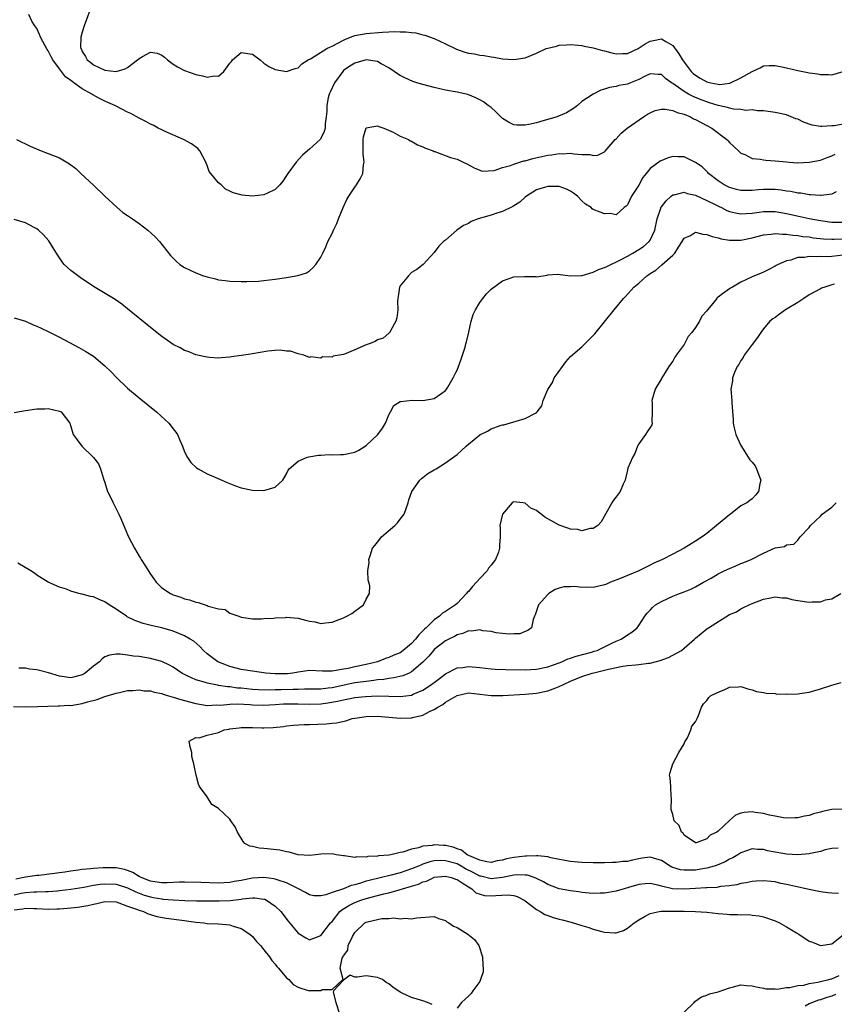
# Model space of a CAD drawing. Units: inches. Extents: x 2505000 to 2508000, y 1545000 to 1548000.
# Drawn here: x 2505490 to 2505633, y 1545321 to 1545494 of the extents above; entities that cross this region are included whole.
import ezdxf

# ---------------------------------------------------------------- set-up
doc = ezdxf.new("R2010")
doc.units = ezdxf.units.IN
doc.header["$MEASUREMENT"] = 0
doc.layers.add('LD25051545_2ft', color=253, linetype='Continuous')

msp = doc.modelspace()

# ---------------------------------------------------------------- linework, layer by layer
at = {"layer": 'LD25051545_2ft'}
for points, elevation in [([(2505502.8, 1545497), (2505501.34, 1545493), (2505501, 1545491.91), (2505500.77, 1545491), (2505500.72, 1545489.28), (2505500.76, 1545489), (2505500.85, 1545488.85), (2505501, 1545488.49), (2505501.59, 1545487.59), (2505501.89, 1545487), (2505502.54, 1545486.54), (2505503, 1545486.17), (2505505, 1545485.2), (2505507, 1545484.98), (2505508.55, 1545485.45), (2505509, 1545485.7), (2505510.73, 1545487), (2505511, 1545487.25), (2505511.63, 1545487.63), (2505513, 1545488.35), (2505514.18, 1545488.18), (2505515, 1545487.86), (2505515.48, 1545487.48), (2505515.99, 1545487), (2505517, 1545486.29), (2505517.8, 1545485.8), (2505519, 1545485.16), (2505521, 1545484.42), (2505522.2, 1545484.21), (2505523, 1545483.95), (2505524.21, 1545484.21), (2505525, 1545484.17), (2505525.96, 1545485), (2505527, 1545486.43), (2505527.26, 1545486.74), (2505527.45, 1545487), (2505529, 1545488.29), (2505531, 1545488), (2505532.33, 1545487), (2505533, 1545486.46), (2505533.86, 1545485.86), (2505535, 1545485.3), (2505537, 1545484.98), (2505538.5, 1545485.5), (2505539, 1545485.63), (2505539.69, 1545486.31), (2505540.77, 1545487), (2505541.22, 1545487.22), (2505544.1, 1545489), (2505544.7, 1545489.3), (2505545, 1545489.41), (2505546.01, 1545489.99), (2505547, 1545490.5), (2505547.34, 1545490.66), (2505549, 1545491.29), (2505551, 1545491.65), (2505553.9, 1545491.9), (2505555, 1545491.94), (2505556, 1545492), (2505557, 1545491.96), (2505557.97, 1545491.97), (2505559, 1545491.82), (2505559.76, 1545491.76), (2505561, 1545491.43), (2505561.36, 1545491.36), (2505563, 1545490.76), (2505565, 1545489.83), (2505566.9, 1545488.9), (2505568.4, 1545488.4), (2505569, 1545488.23), (2505570.06, 1545488.06), (2505571, 1545487.87), (2505571.79, 1545487.79), (2505573, 1545487.56), (2505573.5, 1545487.5), (2505575, 1545487.23), (2505577, 1545487.08), (2505579, 1545487.39), (2505581, 1545488.19), (2505582.7, 1545489), (2505583, 1545489.11), (2505584.54, 1545489.46), (2505585, 1545489.59), (2505586.31, 1545489.69), (2505587, 1545489.7), (2505588.36, 1545489.64), (2505589, 1545489.54), (2505589.42, 1545489.42), (2505591, 1545489.17), (2505592.65, 1545488.65), (2505593, 1545488.59), (2505594.25, 1545488.25), (2505595, 1545488.09), (2505596.13, 1545488.13), (2505597, 1545488.14), (2505598.92, 1545489), (2505600.15, 1545489.85), (2505601, 1545490.33), (2505601.58, 1545490.42), (2505603, 1545490.72), (2505603.76, 1545490.24), (2505605, 1545489.55), (2505606.09, 1545488.09), (2505606.72, 1545487), (2505607, 1545486.61), (2505608.22, 1545485), (2505608.61, 1545484.61), (2505609, 1545484.31), (2505609.81, 1545483.81), (2505611, 1545483.16), (2505611.68, 1545483), (2505613, 1545482.72), (2505613.29, 1545482.71), (2505615.07, 1545482.94), (2505617, 1545483.83), (2505618.96, 1545484.96), (2505620.37, 1545485.63), (2505621, 1545485.99), (2505622, 1545486), (2505623, 1545486.04), (2505624.2, 1545485.8), (2505625, 1545485.59), (2505627, 1545485.12), (2505628.78, 1545484.78), (2505629, 1545484.72), (2505630.54, 1545484.54), (2505631, 1545484.42), (2505632.45, 1545484.45), (2505633, 1545484.41), (2505635, 1545484.96)], 6762), ([(2505635, 1545475.7), (2505633.43, 1545475.43), (2505633, 1545475.38), (2505631.27, 1545475.27), (2505631, 1545475.28), (2505629.52, 1545475.52), (2505628.03, 1545476.03), (2505627, 1545476.55), (2505626.66, 1545476.66), (2505625, 1545477.31), (2505623, 1545477.75), (2505621, 1545478.05), (2505619.93, 1545478.07), (2505619, 1545478.21), (2505617.88, 1545478.12), (2505617, 1545478.27), (2505615.68, 1545478.32), (2505615, 1545478.49), (2505614.63, 1545478.63), (2505613, 1545478.96), (2505611.47, 1545479.47), (2505611, 1545479.6), (2505609.99, 1545479.99), (2505608.56, 1545480.56), (2505607.74, 1545481), (2505607, 1545481.43), (2505605.43, 1545482.57), (2505605, 1545482.86), (2505604.75, 1545483), (2505603.72, 1545483.72), (2505603, 1545484.42), (2505602.45, 1545484.45), (2505601, 1545484.55), (2505600.14, 1545484.14), (2505599, 1545483.54), (2505597.54, 1545483), (2505597, 1545482.77), (2505595.5, 1545482.5), (2505595, 1545482.33), (2505593.83, 1545482.17), (2505593, 1545481.86), (2505592.33, 1545481.67), (2505591, 1545480.99), (2505589, 1545479.66), (2505588.21, 1545479), (2505587.52, 1545478.48), (2505586.3, 1545477.7), (2505584.9, 1545477.1), (2505584.63, 1545477), (2505582.33, 1545476.33), (2505581, 1545475.95), (2505579.63, 1545475.63), (2505579, 1545475.51), (2505577.54, 1545475.54), (2505577, 1545475.6), (2505576.06, 1545476.06), (2505575, 1545476.72), (2505574.7, 1545477), (2505573.86, 1545477.86), (2505573, 1545478.61), (2505572.51, 1545479), (2505571.65, 1545479.65), (2505571, 1545480.01), (2505570.33, 1545480.33), (2505568.9, 1545480.9), (2505567, 1545481.35), (2505565, 1545481.71), (2505563, 1545482.14), (2505561, 1545482.67), (2505559.91, 1545483), (2505559.24, 1545483.24), (2505557.83, 1545483.83), (2505557, 1545484.28), (2505556.54, 1545484.54), (2505555.94, 1545485), (2505555, 1545485.64), (2505553.67, 1545486.33), (2505553, 1545486.73), (2505551, 1545487), (2505549, 1545486.46), (2505548.11, 1545485.89), (2505547, 1545485.12), (2505546.87, 1545485), (2505545.41, 1545483), (2505544.64, 1545481.36), (2505544.48, 1545481), (2505544.32, 1545480.32), (2505544.06, 1545479), (2505544.07, 1545477.93), (2505543.96, 1545477), (2505543.77, 1545475.77), (2505543.76, 1545475), (2505543.62, 1545474.38), (2505542.96, 1545473.04), (2505541, 1545471.28), (2505540.67, 1545471), (2505539.79, 1545470.21), (2505538.65, 1545469), (2505537.2, 1545467), (2505537, 1545466.65), (2505536.33, 1545465.67), (2505535.78, 1545465), (2505535, 1545464.2), (2505533.5, 1545463.5), (2505533, 1545463.22), (2505531, 1545462.99), (2505529.17, 1545463.17), (2505527.57, 1545463.57), (2505527, 1545463.92), (2505526.24, 1545464.24), (2505525.44, 1545465), (2505525, 1545465.36), (2505523.36, 1545467.36), (2505523, 1545468.4), (2505522.8, 1545468.8), (2505522.76, 1545469), (2505521.69, 1545471), (2505521.38, 1545471.38), (2505520.23, 1545472.23), (2505518.85, 1545473), (2505515.62, 1545474.38), (2505515, 1545474.68), (2505514.38, 1545475), (2505513.49, 1545475.49), (2505513, 1545475.7), (2505512.19, 1545476.19), (2505511, 1545476.77), (2505509.55, 1545477.55), (2505509, 1545477.79), (2505507, 1545478.85), (2505506.75, 1545479), (2505505.53, 1545479.53), (2505505, 1545479.74), (2505504.16, 1545480.15), (2505502.86, 1545480.86), (2505502.69, 1545481), (2505501, 1545481.91), (2505499.54, 1545483), (2505499.21, 1545483.21), (2505499, 1545483.4), (2505498.05, 1545484.05), (2505497, 1545485.44), (2505495.85, 1545487), (2505495.54, 1545487.54), (2505495, 1545488.64), (2505494.84, 1545488.84), (2505493.63, 1545491), (2505493.48, 1545491.48), (2505493, 1545492.54), (2505492.65, 1545493), (2505492.15, 1545493.85), (2505491.57, 1545495)], 6760), ([(2505489.4, 1545473), (2505491.83, 1545471.83), (2505493.74, 1545471), (2505495, 1545470.55), (2505497, 1545469.74), (2505498.73, 1545468.73), (2505499.87, 1545467.87), (2505500.78, 1545467), (2505502.97, 1545464.97), (2505504.98, 1545463), (2505507.13, 1545461), (2505508.16, 1545460.16), (2505509, 1545459.61), (2505509.83, 1545459), (2505511, 1545458.19), (2505512.55, 1545457), (2505513.84, 1545455.84), (2505514.58, 1545455), (2505516.57, 1545452.57), (2505517, 1545452.07), (2505517.55, 1545451.55), (2505518.2, 1545451), (2505519, 1545450.45), (2505520.03, 1545449.97), (2505521, 1545449.49), (2505522.37, 1545449), (2505523, 1545448.79), (2505524.46, 1545448.46), (2505525, 1545448.3), (2505526.17, 1545448.17), (2505527, 1545448.03), (2505529, 1545447.98), (2505529.97, 1545447.97), (2505532.06, 1545448.06), (2505533, 1545448.14), (2505535, 1545448.37), (2505537, 1545448.67), (2505538.98, 1545449.02), (2505540.48, 1545449.52), (2505541, 1545449.88), (2505541.63, 1545450.37), (2505542.15, 1545451), (2505543, 1545452.27), (2505543.35, 1545453), (2505543.91, 1545454.09), (2505544.27, 1545455), (2505545, 1545456.44), (2505545.24, 1545457), (2505545.82, 1545458.18), (2505546.12, 1545459), (2505546.97, 1545461.03), (2505547.6, 1545462.4), (2505547.96, 1545463), (2505549, 1545464.62), (2505549.28, 1545465), (2505549.95, 1545466.05), (2505550.39, 1545467), (2505550.54, 1545468.54), (2505550.65, 1545469), (2505550.49, 1545470.49), (2505550.49, 1545472.49), (2505550.48, 1545473), (2505550.54, 1545473.46), (2505551, 1545475.02), (2505553, 1545475.39), (2505553.26, 1545475.26), (2505554.1, 1545475), (2505555.73, 1545474.27), (2505557, 1545473.61), (2505558.46, 1545473), (2505558.77, 1545472.77), (2505559, 1545472.7), (2505560.06, 1545472.06), (2505561, 1545471.73), (2505561.47, 1545471.47), (2505562.78, 1545471), (2505563, 1545470.9), (2505563.12, 1545470.88), (2505565.85, 1545469.85), (2505567, 1545469.51), (2505568.1, 1545469), (2505568.73, 1545468.73), (2505570.01, 1545468.01), (2505571, 1545467.59), (2505571.44, 1545467.44), (2505573.54, 1545467.54), (2505575, 1545468.05), (2505576.43, 1545468.43), (2505577, 1545468.67), (2505578.78, 1545469.22), (2505579, 1545469.25), (2505580.37, 1545469.63), (2505583, 1545470.22), (2505583.7, 1545470.3), (2505585, 1545470.51), (2505585.51, 1545470.49), (2505587, 1545470.56), (2505587.56, 1545470.44), (2505589, 1545470.36), (2505590.37, 1545470.37), (2505591, 1545470.15), (2505591.78, 1545470.22), (2505593, 1545470.85), (2505593.08, 1545470.92), (2505594.85, 1545473), (2505595, 1545473.14), (2505595.89, 1545474.11), (2505596.98, 1545475), (2505599.84, 1545477), (2505600.55, 1545477.45), (2505601, 1545477.7), (2505601.92, 1545478.08), (2505603, 1545478.35), (2505603.65, 1545478.35), (2505605, 1545478.13), (2505605.76, 1545477.76), (2505607, 1545477.44), (2505608.09, 1545477), (2505608.66, 1545476.66), (2505609, 1545476.53), (2505609.97, 1545475.97), (2505611, 1545475.47), (2505611.9, 1545475), (2505614.53, 1545473), (2505614.76, 1545472.76), (2505615, 1545472.49), (2505616.6, 1545471), (2505617, 1545470.6), (2505617.67, 1545470.33), (2505619, 1545469.67), (2505620.45, 1545469.55), (2505621, 1545469.44), (2505621.38, 1545469.38), (2505623, 1545469.26), (2505625, 1545469.04), (2505625.52, 1545469), (2505627, 1545468.91), (2505629, 1545468.98), (2505631, 1545469.38), (2505632.16, 1545469.84), (2505633, 1545470.12), (2505633.6, 1545470.4)], 6758), ([(2505633.79, 1545463.79), (2505633, 1545463.35), (2505631.14, 1545463.14), (2505631, 1545463.11), (2505629.27, 1545463.27), (2505629, 1545463.26), (2505627.53, 1545463.53), (2505627, 1545463.56), (2505625.81, 1545463.81), (2505625, 1545463.9), (2505624.06, 1545464.06), (2505623, 1545464.16), (2505621, 1545464.19), (2505620.1, 1545464.1), (2505619, 1545464.02), (2505617.99, 1545463.99), (2505617, 1545464), (2505616.2, 1545464.2), (2505615, 1545464.52), (2505614.05, 1545465), (2505613, 1545465.7), (2505611.3, 1545467), (2505611.16, 1545467.16), (2505610.15, 1545468.15), (2505609, 1545468.97), (2505607, 1545469.92), (2505605.92, 1545469.92), (2505605, 1545469.97), (2505604.21, 1545469.79), (2505602.8, 1545469.2), (2505601, 1545467.87), (2505600.31, 1545467), (2505599.71, 1545466.29), (2505599, 1545464.96), (2505597.75, 1545463), (2505597, 1545461.5), (2505596.77, 1545461.23), (2505596.42, 1545461), (2505595, 1545459.75), (2505593.95, 1545459.95), (2505593, 1545459.92), (2505592.2, 1545460.2), (2505591, 1545460.69), (2505590.8, 1545460.8), (2505590.6, 1545461), (2505589.62, 1545461.62), (2505589, 1545462.19), (2505588.24, 1545463), (2505587.54, 1545463.54), (2505587, 1545463.89), (2505586.27, 1545464.27), (2505585, 1545464.7), (2505584.72, 1545464.72), (2505583, 1545464.73), (2505582.59, 1545464.59), (2505581, 1545464.1), (2505579.24, 1545463), (2505579, 1545462.81), (2505578.04, 1545461.96), (2505577, 1545461.31), (2505576.82, 1545461.18), (2505575, 1545460.34), (2505574.01, 1545460.01), (2505573, 1545459.65), (2505570.7, 1545459), (2505569.48, 1545458.52), (2505569, 1545458.21), (2505568.16, 1545457.84), (2505566.95, 1545457), (2505565, 1545455.28), (2505564.65, 1545455), (2505563.78, 1545454.22), (2505563, 1545453.11), (2505561.04, 1545451), (2505559.91, 1545450.09), (2505559, 1545449.54), (2505558.45, 1545449), (2505557, 1545447.23), (2505556.88, 1545447), (2505556.65, 1545445.35), (2505556.58, 1545445), (2505556.54, 1545444.54), (2505556.57, 1545443), (2505556.4, 1545441.6), (2505556.23, 1545441), (2505555.29, 1545439.29), (2505555.16, 1545439), (2505555.09, 1545438.91), (2505555, 1545438.86), (2505553.99, 1545438.01), (2505553, 1545437.7), (2505552.57, 1545437.43), (2505551.54, 1545437), (2505551, 1545436.81), (2505549, 1545435.93), (2505547.18, 1545435.18), (2505547, 1545435.13), (2505545.2, 1545434.8), (2505545, 1545434.65), (2505543.3, 1545434.7), (2505543, 1545434.5), (2505541.27, 1545434.73), (2505541, 1545434.6), (2505540.03, 1545435), (2505539, 1545435.23), (2505537.69, 1545435.69), (2505537, 1545435.7), (2505535.88, 1545435.88), (2505535, 1545435.8), (2505533.71, 1545435.71), (2505531, 1545435.23), (2505529.46, 1545435), (2505529, 1545434.92), (2505527.28, 1545434.72), (2505527, 1545434.65), (2505525.45, 1545434.55), (2505525, 1545434.5), (2505523.43, 1545434.57), (2505523, 1545434.63), (2505521, 1545435.08), (2505519.65, 1545435.65), (2505519, 1545435.84), (2505518.27, 1545436.27), (2505517, 1545436.9), (2505515, 1545438.28), (2505513, 1545439.85), (2505509, 1545443.15), (2505507.98, 1545443.98), (2505506.78, 1545444.78), (2505503, 1545447.12), (2505500.66, 1545448.66), (2505499, 1545449.92), (2505497.83, 1545451), (2505497.46, 1545451.46), (2505496.66, 1545452.66), (2505495.13, 1545455.13), (2505494.2, 1545456.2), (2505493.3, 1545457), (2505493, 1545457.24), (2505492.51, 1545457.49), (2505491, 1545458.31), (2505489, 1545458.93)], 6756), ([(2505489, 1545441.58), (2505491, 1545440.98), (2505492.34, 1545440.34), (2505493, 1545440.13), (2505493.74, 1545439.74), (2505495, 1545439.18), (2505497, 1545438.15), (2505500.38, 1545436.38), (2505501.66, 1545435.66), (2505503, 1545434.8), (2505505, 1545433.13), (2505506.07, 1545432.07), (2505506.2, 1545431.94), (2505507, 1545431.13), (2505509, 1545429.18), (2505511, 1545427.47), (2505514.07, 1545425), (2505515.62, 1545423.62), (2505516.28, 1545423), (2505517, 1545422.04), (2505517.46, 1545421.46), (2505517.78, 1545421), (2505518.14, 1545420.14), (2505518.64, 1545419), (2505519, 1545417.98), (2505519.53, 1545417), (2505520.11, 1545416.11), (2505521.14, 1545415.14), (2505521.43, 1545415), (2505523, 1545414.09), (2505524.55, 1545413.45), (2505525.16, 1545413.16), (2505525.59, 1545413), (2505526.55, 1545412.55), (2505527.99, 1545411.99), (2505529, 1545411.63), (2505531, 1545411.22), (2505533, 1545411.17), (2505535, 1545411.74), (2505536.35, 1545413), (2505537, 1545414.11), (2505537.25, 1545414.75), (2505537.42, 1545415), (2505539, 1545416.32), (2505540.51, 1545417), (2505540.88, 1545417.12), (2505542.59, 1545417.41), (2505543, 1545417.4), (2505544.51, 1545417.49), (2505545, 1545417.44), (2505546.5, 1545417.5), (2505547, 1545417.48), (2505549, 1545417.9), (2505549.73, 1545418.27), (2505551, 1545419.08), (2505553.06, 1545421), (2505553.88, 1545422.12), (2505554.43, 1545423), (2505555, 1545424.49), (2505555.3, 1545425), (2505555.86, 1545426.14), (2505557, 1545426.82), (2505557.13, 1545426.87), (2505559.08, 1545427.08), (2505561, 1545427.04), (2505563, 1545427.37), (2505564.33, 1545428.33), (2505565, 1545428.77), (2505565.17, 1545429), (2505565.38, 1545429.38), (2505566.35, 1545431), (2505566.8, 1545431.94), (2505567, 1545432.37), (2505567.27, 1545433), (2505567.72, 1545434.28), (2505567.99, 1545435), (2505568.42, 1545436.42), (2505568.58, 1545437), (2505568.65, 1545437.35), (2505569.06, 1545439.06), (2505569.49, 1545441), (2505569.86, 1545442.14), (2505570.24, 1545443), (2505571, 1545444.26), (2505571.53, 1545445), (2505572.2, 1545445.8), (2505573, 1545446.65), (2505575, 1545448.12), (2505577, 1545448.81), (2505578.86, 1545448.86), (2505580.84, 1545448.84), (2505581, 1545448.82), (2505582.2, 1545449), (2505582.88, 1545449.12), (2505583, 1545449.16), (2505584.72, 1545449.28), (2505586.96, 1545448.96), (2505588.94, 1545449.06), (2505589.05, 1545449.05), (2505591, 1545449.6), (2505591.89, 1545450.11), (2505593, 1545450.42), (2505593.36, 1545450.64), (2505595.82, 1545451.82), (2505597, 1545452.45), (2505597.97, 1545453), (2505599, 1545453.61), (2505599.84, 1545454.16), (2505600.82, 1545455), (2505601, 1545455.26), (2505601.85, 1545457), (2505602.25, 1545459), (2505602.88, 1545460.88), (2505602.91, 1545461), (2505603, 1545461.16), (2505603.81, 1545462.19), (2505604.72, 1545463), (2505605, 1545463.22), (2505605.26, 1545463.26), (2505607, 1545463.71), (2505607.51, 1545463.51), (2505609, 1545463.21), (2505609.13, 1545463.13), (2505611, 1545462.25), (2505612.46, 1545461.54), (2505613.17, 1545461.17), (2505613.55, 1545461), (2505614.5, 1545460.5), (2505615, 1545460.31), (2505616.05, 1545460.05), (2505617, 1545459.88), (2505617.93, 1545459.93), (2505619, 1545460.03), (2505620.19, 1545460.19), (2505621, 1545460.33), (2505622.3, 1545460.3), (2505623, 1545460.3), (2505625, 1545459.98), (2505627.44, 1545459.44), (2505629, 1545459.07), (2505631, 1545458.7), (2505633, 1545458.46), (2505635, 1545458.46)], 6754), ([(2505489, 1545424.93), (2505491, 1545425.27), (2505493, 1545425.54), (2505494.43, 1545425.57), (2505495, 1545425.58), (2505497, 1545425.16), (2505497.28, 1545425), (2505498.04, 1545424.04), (2505498.82, 1545423), (2505499, 1545422.46), (2505499.4, 1545421), (2505500.08, 1545420.08), (2505500.93, 1545419), (2505502.98, 1545417), (2505503.86, 1545415.86), (2505504.23, 1545415), (2505504.77, 1545413.23), (2505505, 1545412.58), (2505505.46, 1545411), (2505505.91, 1545410.09), (2505506.42, 1545409), (2505507, 1545407.92), (2505507.46, 1545407), (2505507.77, 1545406.23), (2505508.51, 1545404.51), (2505509.14, 1545403), (2505510.18, 1545401), (2505511, 1545399.61), (2505511.25, 1545399.25), (2505511.38, 1545399), (2505512, 1545398), (2505513, 1545396.45), (2505513.6, 1545395.6), (2505514, 1545395), (2505515, 1545394.04), (2505516.53, 1545393), (2505517, 1545392.79), (2505518.35, 1545392.35), (2505519, 1545392.1), (2505519.9, 1545391.9), (2505521, 1545391.47), (2505521.43, 1545391.43), (2505522.64, 1545391), (2505523, 1545390.9), (2505523.2, 1545390.8), (2505525, 1545390.33), (2505526.18, 1545390.18), (2505527, 1545389.56), (2505528.6, 1545389), (2505528.9, 1545388.9), (2505529, 1545388.83), (2505530.64, 1545388.64), (2505531, 1545388.58), (2505532.56, 1545388.56), (2505533, 1545388.61), (2505534.68, 1545388.68), (2505535, 1545388.73), (2505536.8, 1545388.8), (2505537, 1545388.83), (2505539, 1545388.67), (2505540.34, 1545388.34), (2505541, 1545388.16), (2505542, 1545388), (2505543, 1545387.76), (2505543.87, 1545387.87), (2505545, 1545387.97), (2505547, 1545388.73), (2505547.59, 1545389), (2505548.49, 1545389.51), (2505549, 1545389.92), (2505550.51, 1545391), (2505551, 1545392.02), (2505551.6, 1545393), (2505551.62, 1545394.38), (2505551.49, 1545395), (2505551.35, 1545395.35), (2505551.32, 1545397), (2505551.53, 1545398.47), (2505551.49, 1545399), (2505551.68, 1545399.68), (2505552.13, 1545401), (2505552.5, 1545401.5), (2505553, 1545402.07), (2505553.39, 1545402.61), (2505553.71, 1545403), (2505556.08, 1545405), (2505556.52, 1545405.48), (2505557, 1545406.12), (2505557.69, 1545407), (2505558.02, 1545408.02), (2505558.38, 1545409), (2505558.5, 1545409.5), (2505559.04, 1545411), (2505560.47, 1545413), (2505560.74, 1545413.26), (2505561, 1545413.43), (2505561.86, 1545414.14), (2505563, 1545414.79), (2505563.31, 1545415), (2505565, 1545416.04), (2505567, 1545417.52), (2505567.79, 1545418.21), (2505568.59, 1545419), (2505569, 1545419.35), (2505571, 1545420.97), (2505572.38, 1545421.62), (2505573, 1545422.02), (2505574.6, 1545422.6), (2505575, 1545422.72), (2505575.25, 1545422.75), (2505577, 1545423.26), (2505577.4, 1545423.4), (2505579, 1545423.85), (2505580.8, 1545424.8), (2505581, 1545424.88), (2505581.13, 1545425), (2505581.93, 1545426.07), (2505582.2, 1545427), (2505582.98, 1545428.98), (2505583.79, 1545430.21), (2505584.13, 1545431), (2505584.8, 1545431.94), (2505585.55, 1545433), (2505586.19, 1545433.81), (2505587, 1545434.75), (2505589, 1545436.5), (2505589.53, 1545437), (2505591, 1545438.45), (2505591.26, 1545438.74), (2505593, 1545440.86), (2505594.69, 1545443), (2505596.32, 1545445), (2505596.67, 1545445.33), (2505598.15, 1545447), (2505599, 1545447.7), (2505600.45, 1545449), (2505600.79, 1545449.21), (2505601, 1545449.36), (2505602, 1545450), (2505603, 1545450.85), (2505603.09, 1545450.91), (2505605, 1545452.61), (2505605.37, 1545453), (2505606.02, 1545454.02), (2505606.67, 1545455), (2505607, 1545455.61), (2505608.11, 1545456.11), (2505609, 1545456.65), (2505610.3, 1545456.3), (2505611, 1545456.28), (2505611.91, 1545455.91), (2505613, 1545455.68), (2505613.5, 1545455.5), (2505615, 1545455.27), (2505615.25, 1545455.25), (2505617, 1545455.28), (2505619, 1545455.68), (2505621, 1545456.21), (2505622.33, 1545456.33), (2505623, 1545456.44), (2505624.3, 1545456.3), (2505625, 1545456.33), (2505626.13, 1545456.13), (2505627, 1545456.08), (2505627.92, 1545455.92), (2505629, 1545455.82), (2505629.7, 1545455.7), (2505631.52, 1545455.52), (2505633, 1545455.44), (2505633.44, 1545455.44), (2505635, 1545455.49)], 6752), ([(2505635, 1545452.6), (2505633, 1545452.38), (2505632.35, 1545452.35), (2505631, 1545452.36), (2505630.32, 1545452.32), (2505629, 1545452.37), (2505628.22, 1545452.22), (2505627, 1545452.18), (2505625.76, 1545451.76), (2505625, 1545451.61), (2505623.53, 1545451), (2505623.2, 1545450.8), (2505623, 1545450.66), (2505621.91, 1545450.09), (2505621, 1545449.63), (2505620.56, 1545449.44), (2505619, 1545448.82), (2505617, 1545447.85), (2505615.52, 1545447), (2505615.17, 1545446.83), (2505615, 1545446.71), (2505613.77, 1545445.78), (2505613, 1545445.24), (2505612.84, 1545445.16), (2505612.73, 1545445), (2505611.78, 1545443.78), (2505611.12, 1545443), (2505611, 1545442.81), (2505610.13, 1545441.87), (2505609.68, 1545441), (2505609, 1545439.86), (2505608.34, 1545439), (2505607.72, 1545438.28), (2505607, 1545436.89), (2505605.62, 1545435), (2505605.35, 1545434.65), (2505605, 1545433.96), (2505604.57, 1545433.44), (2505604.32, 1545433), (2505603.66, 1545431.94), (2505603.08, 1545431), (2505603, 1545430.84), (2505602.28, 1545429.72), (2505601.91, 1545429), (2505601.33, 1545427), (2505601.39, 1545426.61), (2505601.39, 1545425), (2505601.31, 1545423.31), (2505601.38, 1545423), (2505601.28, 1545422.72), (2505601, 1545422.25), (2505600.49, 1545421.51), (2505600.19, 1545421), (2505599, 1545419.36), (2505598.81, 1545419), (2505598.31, 1545417.69), (2505597.89, 1545417), (2505597.11, 1545415.11), (2505597, 1545414.79), (2505596.62, 1545413), (2505596.28, 1545412.28), (2505595.71, 1545411), (2505595, 1545410.07), (2505594.56, 1545409.44), (2505594.28, 1545409), (2505593.14, 1545407), (2505592.38, 1545405.62), (2505591.79, 1545405), (2505591, 1545404.45), (2505590.45, 1545404.45), (2505589, 1545404.06), (2505588.27, 1545404.27), (2505587, 1545404.34), (2505586.54, 1545404.54), (2505585, 1545405.06), (2505583, 1545406.19), (2505582.45, 1545406.45), (2505581.81, 1545407), (2505581.34, 1545407.34), (2505581, 1545407.64), (2505580.03, 1545408.03), (2505579, 1545408.95), (2505578.94, 1545408.94), (2505578.59, 1545409), (2505577, 1545409.17), (2505576.87, 1545409.13), (2505576.69, 1545409), (2505575, 1545407), (2505574.57, 1545405), (2505574.6, 1545404.6), (2505574.6, 1545403), (2505574.47, 1545401.53), (2505574.51, 1545401), (2505574.31, 1545400.31), (2505573.78, 1545399), (2505573, 1545398), (2505572.53, 1545397.47), (2505572.29, 1545397), (2505571, 1545395.65), (2505570.45, 1545395), (2505569.72, 1545394.28), (2505569, 1545393.37), (2505568.8, 1545393.2), (2505568.69, 1545393), (2505567, 1545391.27), (2505566.71, 1545391), (2505565, 1545389.85), (2505564.44, 1545389.56), (2505563.89, 1545389), (2505563, 1545388.4), (2505561.59, 1545387), (2505561.28, 1545386.72), (2505561, 1545386.43), (2505560.26, 1545385.74), (2505559.71, 1545385), (2505559, 1545384.22), (2505557.54, 1545383), (2505557, 1545382.59), (2505555.87, 1545382.13), (2505555, 1545381.73), (2505554.43, 1545381.57), (2505553, 1545380.99), (2505551, 1545380.52), (2505549, 1545380.11), (2505547.83, 1545379.83), (2505547, 1545379.69), (2505545.37, 1545379.37), (2505545, 1545379.33), (2505543.31, 1545379.31), (2505541, 1545379.43), (2505539, 1545379.17), (2505538.11, 1545379), (2505537.14, 1545378.86), (2505535, 1545378.84), (2505533.36, 1545379), (2505531, 1545379.31), (2505529, 1545379.65), (2505527, 1545380.19), (2505526.39, 1545380.39), (2505524.88, 1545381), (2505523, 1545382.41), (2505522.33, 1545383), (2505521.7, 1545383.7), (2505520.63, 1545384.63), (2505520.03, 1545385), (2505519, 1545385.59), (2505518.04, 1545385.96), (2505517, 1545386.39), (2505515, 1545386.98), (2505513.35, 1545387.35), (2505511.75, 1545387.75), (2505510.27, 1545388.27), (2505508.92, 1545388.92), (2505508.77, 1545389), (2505507, 1545390.24), (2505505.72, 1545391), (2505505, 1545391.58), (2505503.98, 1545391.98), (2505503, 1545392.43), (2505502.48, 1545392.48), (2505501, 1545392.88), (2505500.88, 1545392.88), (2505500.39, 1545393), (2505499, 1545393.42), (2505498.24, 1545393.76), (2505497, 1545394.13), (2505495.03, 1545395.03), (2505493, 1545396.25), (2505492.58, 1545396.58), (2505491.93, 1545397), (2505489.65, 1545398.35)], 6750), ([(2505633.49, 1545447.49), (2505633, 1545447.37), (2505631.77, 1545447), (2505631.21, 1545446.79), (2505631, 1545446.68), (2505629, 1545445.61), (2505628.05, 1545445), (2505627, 1545444.29), (2505624.87, 1545443), (2505623.8, 1545442.2), (2505623, 1545441.64), (2505622.61, 1545441.39), (2505622.08, 1545441), (2505621, 1545439.64), (2505620.51, 1545439), (2505619.89, 1545438.11), (2505619, 1545436.88), (2505617.59, 1545435), (2505617.38, 1545434.62), (2505617, 1545434.06), (2505616.62, 1545433.38), (2505616.35, 1545433), (2505615.86, 1545431.94), (2505615.8, 1545431.8), (2505615.51, 1545431), (2505615.49, 1545430.51), (2505615.21, 1545429), (2505615.42, 1545427), (2505615.42, 1545426.58), (2505615.65, 1545423.65), (2505615.64, 1545423), (2505615.82, 1545422.18), (2505616.12, 1545421), (2505617, 1545419.08), (2505618.59, 1545416.59), (2505619, 1545416.18), (2505619.48, 1545415.48), (2505619.74, 1545415), (2505620.15, 1545413.85), (2505620.48, 1545413), (2505620.33, 1545412.33), (2505620.09, 1545411), (2505619.62, 1545410.38), (2505619, 1545409.68), (2505618.58, 1545409.42), (2505618.05, 1545409), (2505617, 1545408.44), (2505615.16, 1545407), (2505615, 1545406.9), (2505612.72, 1545405), (2505611, 1545403.61), (2505610.16, 1545403), (2505609, 1545402.25), (2505608.21, 1545401.79), (2505607.03, 1545401), (2505605, 1545399.93), (2505603.17, 1545399), (2505601.65, 1545398.35), (2505601, 1545398.03), (2505599.01, 1545397), (2505597, 1545396.19), (2505595.6, 1545395.6), (2505594.05, 1545395), (2505593.32, 1545394.68), (2505593, 1545394.53), (2505591.73, 1545394.27), (2505591, 1545394.07), (2505589.87, 1545394.13), (2505589, 1545394.07), (2505587.75, 1545394.25), (2505587, 1545394.21), (2505585.8, 1545394.2), (2505585, 1545393.96), (2505584.29, 1545393.71), (2505583.17, 1545393), (2505583, 1545392.83), (2505581.37, 1545391), (2505580.76, 1545389.24), (2505580.64, 1545389), (2505580.44, 1545388.44), (2505580.11, 1545387), (2505579.49, 1545386.51), (2505579, 1545386.3), (2505578.07, 1545385.93), (2505577, 1545385.91), (2505576.17, 1545385.83), (2505575, 1545385.99), (2505573.91, 1545386.09), (2505573, 1545386.31), (2505571.53, 1545386.47), (2505571, 1545386.61), (2505569.61, 1545386.39), (2505569, 1545386.44), (2505568.04, 1545385.96), (2505567, 1545385.74), (2505566.55, 1545385.45), (2505565.56, 1545385), (2505565, 1545384.7), (2505563, 1545383.16), (2505562.84, 1545383), (2505562.01, 1545381.99), (2505561, 1545380.93), (2505559, 1545379.2), (2505558.58, 1545379), (2505557.48, 1545378.52), (2505555.86, 1545378.14), (2505555, 1545378.07), (2505554.11, 1545377.89), (2505553, 1545377.8), (2505552.33, 1545377.67), (2505551, 1545377.54), (2505550.53, 1545377.47), (2505549, 1545377.27), (2505545, 1545376.43), (2505544.33, 1545376.33), (2505543, 1545376.19), (2505542.15, 1545376.15), (2505541, 1545376.14), (2505540.15, 1545376.15), (2505539, 1545376.12), (2505538.13, 1545376.13), (2505536.05, 1545376.05), (2505535, 1545376.04), (2505534, 1545376), (2505532.05, 1545376.05), (2505531, 1545376.11), (2505529, 1545376.32), (2505528.36, 1545376.36), (2505527, 1545376.58), (2505526.58, 1545376.58), (2505525, 1545376.84), (2505524.85, 1545376.85), (2505523, 1545377.2), (2505522.68, 1545377.32), (2505521, 1545377.8), (2505519.46, 1545378.54), (2505519, 1545378.74), (2505518.53, 1545379), (2505517, 1545380.03), (2505516.38, 1545380.38), (2505515, 1545381.03), (2505513, 1545381.58), (2505511, 1545381.91), (2505510.01, 1545382.01), (2505509, 1545382.18), (2505507.67, 1545382.33), (2505507, 1545382.33), (2505505.83, 1545382.17), (2505505, 1545381.84), (2505504.49, 1545381.51), (2505504.02, 1545381), (2505503, 1545380.23), (2505501.5, 1545379), (2505501.2, 1545378.8), (2505501, 1545378.72), (2505499.67, 1545378.33), (2505499, 1545378.19), (2505497, 1545378.44), (2505495.05, 1545379.05), (2505493, 1545379.6), (2505491.71, 1545379.71), (2505491, 1545379.84), (2505489.85, 1545379.85)], 6748), ([(2505488.91, 1545373.09), (2505490.94, 1545373.06), (2505493.11, 1545373.11), (2505496.76, 1545373.24), (2505497, 1545373.21), (2505498.67, 1545373.33), (2505499, 1545373.31), (2505501, 1545373.64), (2505501.94, 1545373.94), (2505503.64, 1545374.36), (2505505, 1545374.86), (2505507, 1545375.47), (2505507.58, 1545375.58), (2505509, 1545375.91), (2505509.93, 1545375.93), (2505511, 1545376.05), (2505511.9, 1545375.9), (2505513, 1545375.86), (2505513.65, 1545375.65), (2505515, 1545375.39), (2505515.27, 1545375.27), (2505516.17, 1545375), (2505517, 1545374.77), (2505518.34, 1545374.34), (2505519, 1545374.19), (2505521, 1545373.65), (2505523, 1545373.32), (2505524.62, 1545373.38), (2505525.36, 1545373.36), (2505527, 1545373.55), (2505528.4, 1545373.6), (2505530.53, 1545373.47), (2505531, 1545373.43), (2505533, 1545373.34), (2505535, 1545373.46), (2505536.43, 1545373.57), (2505537, 1545373.6), (2505539, 1545373.58), (2505541, 1545373.53), (2505543, 1545373.61), (2505544.25, 1545373.75), (2505545.97, 1545374.03), (2505547, 1545374.29), (2505547.61, 1545374.39), (2505549, 1545374.7), (2505550.9, 1545374.9), (2505553, 1545374.97), (2505555, 1545374.93), (2505557, 1545374.87), (2505559, 1545375.13), (2505559.26, 1545375.26), (2505561, 1545376.02), (2505562.51, 1545377), (2505562.8, 1545377.2), (2505563, 1545377.37), (2505563.93, 1545378.07), (2505565, 1545378.86), (2505567, 1545379.9), (2505568.01, 1545380.01), (2505569, 1545380.17), (2505571, 1545379.99), (2505573, 1545379.75), (2505573.7, 1545379.7), (2505575.61, 1545379.61), (2505579, 1545379.56), (2505581, 1545379.69), (2505583, 1545380.13), (2505585, 1545380.83), (2505585.44, 1545381), (2505586.51, 1545381.49), (2505587, 1545381.64), (2505587.99, 1545382.01), (2505590.71, 1545382.71), (2505591.16, 1545382.84), (2505591.66, 1545383), (2505594.26, 1545384.26), (2505595, 1545384.63), (2505595.93, 1545385), (2505597, 1545385.74), (2505597.79, 1545386.21), (2505598.72, 1545387), (2505599, 1545387.38), (2505600.08, 1545389), (2505600.47, 1545389.53), (2505601, 1545390.07), (2505601.42, 1545390.58), (2505601.95, 1545391), (2505603, 1545391.63), (2505604.12, 1545392.12), (2505605, 1545392.55), (2505606.18, 1545393), (2505607, 1545393.29), (2505608.19, 1545393.81), (2505609, 1545394.19), (2505610.39, 1545395), (2505611.74, 1545395.74), (2505613, 1545396.47), (2505614.07, 1545397), (2505615, 1545397.45), (2505616.08, 1545397.92), (2505617, 1545398.29), (2505617.54, 1545398.46), (2505618.83, 1545399), (2505621, 1545400.12), (2505623, 1545401.04), (2505624.7, 1545401.3), (2505625, 1545401.57), (2505626.31, 1545401.69), (2505627, 1545402.41), (2505627.26, 1545402.74), (2505627.42, 1545403), (2505629, 1545404.65), (2505629.25, 1545405), (2505631, 1545406.67), (2505631.32, 1545407), (2505633, 1545408.23), (2505633.8, 1545409)], 6746), ([(2505634.15, 1545348.15), (2505633, 1545348.11), (2505631.86, 1545347.86), (2505631, 1545347.6), (2505629.23, 1545347.23), (2505629, 1545347.16), (2505627, 1545347), (2505625, 1545347.09), (2505623, 1545347.43), (2505621.7, 1545347.7), (2505621, 1545347.9), (2505619.94, 1545347.94), (2505619, 1545348.04), (2505617, 1545347.35), (2505616.47, 1545347), (2505615.56, 1545346.44), (2505615, 1545346.21), (2505614.24, 1545345.76), (2505612.82, 1545345.18), (2505612.29, 1545345), (2505611, 1545344.63), (2505610.58, 1545344.58), (2505609, 1545344.31), (2505608.26, 1545344.26), (2505607, 1545344.26), (2505606.34, 1545344.34), (2505605, 1545344.76), (2505604.83, 1545344.83), (2505604.54, 1545345), (2505603, 1545346), (2505601.61, 1545346.39), (2505601, 1545346.6), (2505599.62, 1545346.38), (2505599, 1545346.31), (2505597.93, 1545346.07), (2505597, 1545345.84), (2505596.21, 1545345.79), (2505595, 1545345.61), (2505594.37, 1545345.63), (2505593, 1545345.55), (2505592.42, 1545345.58), (2505591, 1545345.56), (2505589, 1545345.65), (2505588.29, 1545345.71), (2505587, 1545345.84), (2505586.01, 1545345.99), (2505583.54, 1545346.46), (2505583, 1545346.61), (2505581.22, 1545346.78), (2505581, 1545346.83), (2505579.25, 1545346.75), (2505579, 1545346.77), (2505577, 1545346.5), (2505575.72, 1545346.28), (2505575, 1545346.05), (2505574.08, 1545345.92), (2505573, 1545345.66), (2505572.26, 1545345.74), (2505571, 1545346.03), (2505569.22, 1545346.78), (2505568.78, 1545347), (2505567.82, 1545347.82), (2505567, 1545348.06), (2505566.34, 1545348.34), (2505565, 1545348.62), (2505564.63, 1545348.63), (2505563, 1545348.73), (2505562.64, 1545348.64), (2505561, 1545348.5), (2505560.2, 1545348.2), (2505559, 1545348), (2505557.46, 1545347.46), (2505557, 1545347.39), (2505555.37, 1545347), (2505555, 1545346.94), (2505553.19, 1545346.81), (2505553, 1545346.76), (2505551.32, 1545346.68), (2505551, 1545346.59), (2505549.38, 1545346.62), (2505549, 1545346.53), (2505547.21, 1545346.79), (2505547, 1545346.78), (2505545.7, 1545347), (2505545, 1545347.16), (2505543, 1545347.12), (2505542.1, 1545347), (2505541.11, 1545346.89), (2505539, 1545347.01), (2505537.47, 1545347.47), (2505537, 1545347.54), (2505535.81, 1545347.81), (2505533, 1545348.12), (2505532.18, 1545348.18), (2505531, 1545348.47), (2505530.54, 1545348.54), (2505529.65, 1545349), (2505529.36, 1545349.36), (2505528.34, 1545351), (2505527.92, 1545351.92), (2505527.19, 1545353), (2505527, 1545353.24), (2505525, 1545355.12), (2505523.85, 1545355.85), (2505523, 1545357.19), (2505521.68, 1545359), (2505521.46, 1545359.46), (2505521.09, 1545361), (2505520.68, 1545363), (2505520.31, 1545364.31), (2505520.29, 1545365), (2505519.98, 1545366.02), (2505519.85, 1545367), (2505521, 1545367.67), (2505521.6, 1545367.6), (2505523, 1545368.04), (2505525, 1545368.55), (2505526.01, 1545369), (2505526.87, 1545369.13), (2505527, 1545369.17), (2505528.64, 1545369.36), (2505529, 1545369.42), (2505529.4, 1545369.4), (2505531, 1545369.4), (2505532.63, 1545369.37), (2505533, 1545369.33), (2505534.6, 1545369.4), (2505536.42, 1545369.58), (2505537, 1545369.69), (2505538.18, 1545369.82), (2505540.07, 1545369.93), (2505541, 1545369.92), (2505543.96, 1545370.04), (2505545, 1545370.16), (2505545.77, 1545370.23), (2505547.4, 1545370.6), (2505548.56, 1545371), (2505549, 1545371.08), (2505551, 1545371.36), (2505553, 1545371.41), (2505555, 1545371.25), (2505557, 1545371.06), (2505559, 1545371.11), (2505559.17, 1545371.17), (2505561, 1545371.6), (2505562.28, 1545372.28), (2505563, 1545372.59), (2505563.62, 1545373), (2505564.51, 1545373.49), (2505565, 1545373.86), (2505567, 1545375.08), (2505569, 1545375.51), (2505571, 1545375.31), (2505573, 1545375.08), (2505575.08, 1545375.08), (2505579, 1545375.26), (2505581, 1545375.45), (2505583, 1545375.88), (2505584.42, 1545376.42), (2505585, 1545376.61), (2505585.78, 1545377), (2505587, 1545377.55), (2505589, 1545378.4), (2505590.81, 1545379), (2505591.07, 1545379.07), (2505593, 1545379.49), (2505593.69, 1545379.69), (2505596.23, 1545380.23), (2505597, 1545380.34), (2505598.48, 1545380.48), (2505599, 1545380.51), (2505600.72, 1545380.72), (2505601, 1545380.74), (2505602.8, 1545381.2), (2505604.24, 1545381.76), (2505606.56, 1545383), (2505607, 1545383.4), (2505608.85, 1545385), (2505609, 1545385.16), (2505611, 1545386.8), (2505611.3, 1545387), (2505615, 1545389.3), (2505616.19, 1545389.81), (2505617, 1545390.34), (2505617.47, 1545390.53), (2505618.43, 1545391), (2505619, 1545391.23), (2505621, 1545392), (2505622.23, 1545392.23), (2505623, 1545392.42), (2505624.27, 1545392.27), (2505625, 1545392.25), (2505625.99, 1545391.99), (2505627, 1545391.79), (2505629, 1545391.49), (2505629.55, 1545391.55), (2505631, 1545391.56), (2505631.88, 1545391.88), (2505633, 1545392.09), (2505634.6, 1545393)], 6744), ([(2505635, 1545355.01), (2505633, 1545355), (2505631.37, 1545354.63), (2505631, 1545354.51), (2505629.79, 1545354.21), (2505629, 1545353.92), (2505628.19, 1545353.81), (2505627, 1545353.51), (2505626.48, 1545353.52), (2505625, 1545353.46), (2505624.47, 1545353.53), (2505623, 1545353.77), (2505622.04, 1545353.96), (2505621, 1545354.24), (2505619.53, 1545354.47), (2505619, 1545354.57), (2505617.56, 1545354.44), (2505617, 1545354.31), (2505616.02, 1545353.98), (2505615, 1545353.04), (2505614.97, 1545353.03), (2505613, 1545351.17), (2505612.77, 1545351), (2505611.56, 1545350.44), (2505611, 1545349.8), (2505609.12, 1545349.12), (2505609, 1545349.12), (2505607, 1545350.44), (2505606.8, 1545350.8), (2505606.51, 1545351), (2505606.14, 1545352.14), (2505605.27, 1545353), (2505605, 1545354.1), (2505604.69, 1545355), (2505604.78, 1545357), (2505604.74, 1545357.26), (2505604.67, 1545359), (2505604.56, 1545360.56), (2505604.44, 1545361), (2505604.53, 1545361.47), (2505605.02, 1545363), (2505606.08, 1545365), (2505607, 1545366.54), (2505607.13, 1545366.87), (2505607.58, 1545367.58), (2505608.2, 1545369), (2505608.34, 1545369.66), (2505609, 1545370.39), (2505609.3, 1545371), (2505609.53, 1545371.53), (2505610.06, 1545373), (2505610.43, 1545373.57), (2505611, 1545374.16), (2505611.32, 1545374.68), (2505611.67, 1545375), (2505613, 1545375.64), (2505614.07, 1545376.07), (2505615, 1545376.51), (2505616.57, 1545376.57), (2505617, 1545376.64), (2505618.2, 1545376.2), (2505619, 1545376.08), (2505619.77, 1545375.77), (2505621, 1545375.6), (2505621.44, 1545375.44), (2505623, 1545375.41), (2505623.31, 1545375.31), (2505625, 1545375.32), (2505625.28, 1545375.28), (2505627, 1545375.35), (2505627.39, 1545375.39), (2505629, 1545375.64), (2505631, 1545376.2), (2505633, 1545376.89), (2505634.63, 1545377.37)], 6742), ([(2505634.2, 1545340.2), (2505633, 1545340.21), (2505632.28, 1545340.29), (2505631, 1545340.48), (2505629, 1545340.88), (2505626.61, 1545341.4), (2505625, 1545341.77), (2505624.05, 1545341.95), (2505623, 1545342.2), (2505622.31, 1545342.31), (2505621, 1545342.42), (2505619.67, 1545342.33), (2505619, 1545342.3), (2505617.93, 1545342.07), (2505617, 1545341.91), (2505616.28, 1545341.72), (2505615, 1545341.53), (2505613.39, 1545341.39), (2505612.74, 1545341.26), (2505611, 1545341.19), (2505610.84, 1545341.16), (2505609, 1545341.06), (2505607, 1545340.92), (2505604.97, 1545340.97), (2505603, 1545341.44), (2505602.35, 1545341.65), (2505601, 1545341.95), (2505600.11, 1545341.89), (2505599, 1545341.76), (2505597.21, 1545341.21), (2505596.42, 1545341), (2505595, 1545340.57), (2505593, 1545340.23), (2505592.23, 1545340.23), (2505591, 1545340.18), (2505590.26, 1545340.26), (2505589, 1545340.35), (2505588.44, 1545340.44), (2505587, 1545340.62), (2505585, 1545341), (2505583, 1545341.75), (2505582.22, 1545342.22), (2505581, 1545342.83), (2505580.59, 1545343), (2505579.4, 1545343.4), (2505579, 1545343.43), (2505577.46, 1545343.46), (2505577, 1545343.41), (2505575, 1545343), (2505573, 1545342.75), (2505571.2, 1545343.2), (2505571, 1545343.24), (2505569.86, 1545343.86), (2505568.52, 1545344.52), (2505567.72, 1545345), (2505567, 1545345.38), (2505565, 1545345.94), (2505564.04, 1545345.96), (2505563, 1545345.9), (2505562.24, 1545345.76), (2505561, 1545345.33), (2505560.75, 1545345.25), (2505560.2, 1545345), (2505559, 1545344.5), (2505557, 1545343.83), (2505555.39, 1545343.39), (2505551.53, 1545342.47), (2505551, 1545342.32), (2505549.99, 1545341.99), (2505549, 1545341.73), (2505548.39, 1545341.61), (2505547, 1545341.01), (2505545, 1545340.33), (2505543.92, 1545339.92), (2505543, 1545339.75), (2505541.77, 1545339.77), (2505541, 1545339.92), (2505540.33, 1545340.33), (2505539.07, 1545341), (2505537, 1545342.03), (2505535.48, 1545342.52), (2505535, 1545342.71), (2505534.77, 1545342.77), (2505533, 1545342.99), (2505531, 1545342.88), (2505529, 1545342.49), (2505527.74, 1545342.26), (2505527, 1545342.1), (2505525, 1545342), (2505521.87, 1545342.13), (2505519, 1545342.15), (2505518.15, 1545342.15), (2505515.97, 1545342.03), (2505515, 1545342.04), (2505513.8, 1545342.2), (2505513, 1545342.34), (2505511.35, 1545343), (2505511.13, 1545343.13), (2505511, 1545343.19), (2505509.9, 1545343.9), (2505509, 1545344.23), (2505508.43, 1545344.43), (2505507, 1545344.67), (2505505, 1545344.71), (2505504.68, 1545344.68), (2505503, 1545344.59), (2505502.52, 1545344.52), (2505501, 1545344.38), (2505500.26, 1545344.26), (2505499, 1545344.12), (2505497.95, 1545343.95), (2505497, 1545343.83), (2505495.63, 1545343.63), (2505493.36, 1545343.36), (2505493, 1545343.34), (2505491, 1545343.03), (2505489.3, 1545342.7)], 6746), ([(2505489, 1545339.96), (2505490.22, 1545340.22), (2505491, 1545340.37), (2505492.47, 1545340.47), (2505493, 1545340.47), (2505494.53, 1545340.53), (2505495, 1545340.51), (2505496.67, 1545340.67), (2505497, 1545340.69), (2505499, 1545340.93), (2505501.28, 1545341.28), (2505503, 1545341.63), (2505504.18, 1545341.82), (2505505, 1545341.9), (2505507, 1545341.81), (2505509, 1545341.16), (2505510.44, 1545340.44), (2505511.9, 1545339.9), (2505513, 1545339.57), (2505513.49, 1545339.49), (2505515, 1545339.21), (2505515.2, 1545339.2), (2505517, 1545339.04), (2505519.07, 1545338.93), (2505521.13, 1545338.87), (2505525.13, 1545338.87), (2505527.08, 1545338.92), (2505529, 1545339.17), (2505529.21, 1545339.21), (2505531, 1545339.41), (2505531.41, 1545339.41), (2505533, 1545339.19), (2505533.15, 1545339.15), (2505533.46, 1545339), (2505535, 1545337.96), (2505535.99, 1545337), (2505537.29, 1545335.29), (2505539, 1545333.19), (2505540.35, 1545332.35), (2505541, 1545332.04), (2505543, 1545332.77), (2505544.75, 1545335), (2505545, 1545335.26), (2505546.39, 1545337), (2505546.7, 1545337.3), (2505547, 1545337.46), (2505547.94, 1545338.06), (2505549, 1545338.59), (2505550.05, 1545339), (2505551, 1545339.31), (2505553, 1545339.81), (2505554.1, 1545340.1), (2505555, 1545340.29), (2505556.84, 1545340.84), (2505557, 1545340.87), (2505557.38, 1545341), (2505559, 1545341.48), (2505560.2, 1545341.8), (2505561, 1545342.21), (2505561.65, 1545342.35), (2505562.89, 1545343), (2505563, 1545343.04), (2505565, 1545343.25), (2505565.18, 1545343.18), (2505566.05, 1545343), (2505566.72, 1545342.72), (2505567, 1545342.64), (2505567.92, 1545342.08), (2505569, 1545341.32), (2505569.62, 1545341), (2505570.3, 1545340.3), (2505571.83, 1545339.83), (2505573, 1545339.76), (2505573.83, 1545339.83), (2505575.94, 1545339.94), (2505577, 1545339.81), (2505577.62, 1545339.62), (2505578.82, 1545339), (2505579, 1545338.88), (2505581, 1545337.35), (2505581.65, 1545337), (2505582.48, 1545336.48), (2505583, 1545336.27), (2505583.95, 1545335.95), (2505585, 1545335.64), (2505585.52, 1545335.52), (2505587.11, 1545335.11), (2505589, 1545334.54), (2505590.2, 1545334.2), (2505591, 1545333.92), (2505592.53, 1545333.47), (2505593, 1545333.38), (2505594.77, 1545333.23), (2505595, 1545333.25), (2505596.32, 1545333.68), (2505597, 1545334.04), (2505598.18, 1545335), (2505599, 1545335.54), (2505600.16, 1545336.16), (2505601, 1545336.66), (2505602.61, 1545337), (2505602.95, 1545337.05), (2505604.91, 1545337.09), (2505607, 1545337.07), (2505609, 1545337), (2505611, 1545336.86), (2505613, 1545336.68), (2505614.56, 1545336.56), (2505615, 1545336.5), (2505616.48, 1545336.48), (2505617, 1545336.4), (2505618.45, 1545336.45), (2505619, 1545336.37), (2505620.24, 1545336.24), (2505621, 1545336.08), (2505623, 1545335.35), (2505623.79, 1545335), (2505625, 1545334.33), (2505626.76, 1545333.24), (2505627.17, 1545333), (2505629, 1545331.8), (2505629.58, 1545331.58), (2505631, 1545331), (2505633, 1545331.3), (2505635, 1545332.89)], 6748), ([(2505489, 1545337.27), (2505490.52, 1545337.48), (2505491, 1545337.59), (2505492.47, 1545337.53), (2505493, 1545337.52), (2505495, 1545337.41), (2505496.55, 1545337.45), (2505497, 1545337.47), (2505498.42, 1545337.58), (2505500.23, 1545337.77), (2505501.96, 1545338.04), (2505503, 1545338.32), (2505503.6, 1545338.4), (2505505, 1545338.78), (2505507, 1545338.68), (2505507.45, 1545338.55), (2505509, 1545337.96), (2505510.58, 1545337.42), (2505511, 1545337.23), (2505511.81, 1545337), (2505512.59, 1545336.59), (2505513, 1545336.49), (2505514.12, 1545336.12), (2505515.81, 1545335.81), (2505519, 1545335.4), (2505519.37, 1545335.37), (2505521, 1545335.13), (2505522.47, 1545335), (2505523, 1545334.91), (2505525, 1545334.83), (2505527, 1545334.63), (2505527.58, 1545334.42), (2505529, 1545334.01), (2505530.54, 1545333), (2505531, 1545332.58), (2505531.71, 1545331.71), (2505532.38, 1545331), (2505533, 1545330.27), (2505533.99, 1545329), (2505534.37, 1545328.37), (2505535, 1545327.74), (2505535.3, 1545327.3), (2505535.59, 1545327), (2505537, 1545325.32), (2505537.41, 1545325), (2505538.16, 1545324.16), (2505539, 1545323.65), (2505539.49, 1545323.49), (2505541, 1545323.05), (2505541.07, 1545323.07), (2505543, 1545323.07), (2505543.25, 1545323.25), (2505545, 1545323.28), (2505546.89, 1545325), (2505546.97, 1545325.03), (2505546.45, 1545327), (2505546.8, 1545328.8), (2505546.95, 1545329.05), (2505547, 1545329.18), (2505547.79, 1545330.21), (2505547.86, 1545331), (2505548.59, 1545332.59), (2505549, 1545333.28), (2505550.75, 1545335), (2505551, 1545335.14), (2505551.21, 1545335.21), (2505553, 1545335.62), (2505553.75, 1545335.75), (2505555, 1545335.75), (2505555.87, 1545335.87), (2505557, 1545335.72), (2505557.82, 1545335.82), (2505559, 1545335.72), (2505559.88, 1545335.88), (2505563, 1545336.11), (2505563.76, 1545335.76), (2505565, 1545335.4), (2505565.21, 1545335.21), (2505565.57, 1545335), (2505566.4, 1545334.4), (2505567, 1545334.17), (2505568.93, 1545333), (2505570.07, 1545332.07), (2505570.86, 1545331), (2505571.51, 1545329), (2505571.54, 1545327.54), (2505571.62, 1545327), (2505571.62, 1545326.38), (2505571.15, 1545325), (2505571, 1545324.69), (2505569.77, 1545323), (2505569.47, 1545322.53), (2505569, 1545322.06), (2505568.45, 1545321.55), (2505567.82, 1545321), (2505567, 1545319.97)], 6750), ([(2505562.63, 1545320.63), (2505561.8, 1545321), (2505561, 1545321.26), (2505559, 1545321.84), (2505557.36, 1545322.64), (2505557, 1545322.79), (2505555.68, 1545323.68), (2505555, 1545324.27), (2505554.52, 1545324.52), (2505553.87, 1545325), (2505553, 1545325.39), (2505551, 1545325.67), (2505549.43, 1545325.43), (2505549, 1545325.46), (2505548.2, 1545325.8), (2505547, 1545324.91), (2505545.23, 1545323), (2505545.22, 1545322.78), (2505545.66, 1545321), (2505546.33, 1545319)], 6750), ([(2505607, 1545319.28), (2505608.76, 1545321), (2505608.87, 1545321.13), (2505610.03, 1545321.97), (2505611, 1545322.27), (2505611.49, 1545322.51), (2505613, 1545322.85), (2505615, 1545323.57), (2505615.71, 1545323.71), (2505617, 1545324.07), (2505617.96, 1545323.96), (2505619, 1545323.92), (2505619.71, 1545323.71), (2505621, 1545323.49), (2505621.4, 1545323.4), (2505623, 1545323.36), (2505623.34, 1545323.34), (2505625, 1545323.59), (2505625.61, 1545323.61), (2505627, 1545323.94), (2505628.05, 1545324.05), (2505629, 1545324.31), (2505630.55, 1545324.55), (2505631, 1545324.67), (2505632.47, 1545325), (2505632.88, 1545325.13), (2505633, 1545325.14), (2505634.27, 1545325.73)], 6750), ([(2505633.64, 1545322.36), (2505633, 1545322.08), (2505632.14, 1545321.86), (2505631, 1545321.45), (2505630.64, 1545321.36), (2505629, 1545320.71), (2505628.34, 1545320.34)], 6752)]:
    msp.add_lwpolyline(points, dxfattribs=dict(at, elevation=elevation))

doc.saveas('drawing.dxf')
